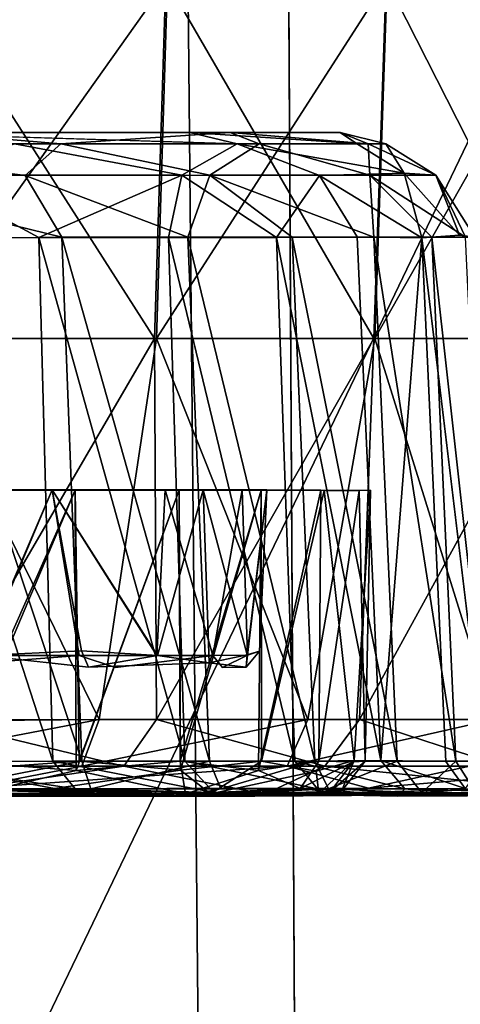
# Model space of a CAD drawing. Units: inches. Extents: x -25.6 to 16.1, y -18.4 to 15.6.
# Drawn here: x -12.1 to -11.7, y 13.3 to 14 of the extents above; entities that cross this region are included whole.
import ezdxf

# ---------------------------------------------------------------- set-up
doc = ezdxf.new("R2010")
doc.units = ezdxf.units.IN
doc.header["$MEASUREMENT"] = 0
for name, color, linetype in [('SEAT-ARM', 5, 'Continuous'), ('SEAT-ARMURETHANECAP', 5, 'Continuous'), ('SEAT-CASTER', 5, 'Continuous'), ('SEAT-CASTERBASE', 5, 'Continuous'), ('SEAT-CASTERINNER', 5, 'Continuous')]:
    doc.layers.add(name, color=color, linetype=linetype)

msp = doc.modelspace()

# ---------------------------------------------------------------- linework, layer by layer
at = {"layer": 'SEAT-ARM'}
for points, invisible_edges in [([(-17.09758, 15.47954, 6.23687), (-17.09758, 15.47954, 6.23687), (-11.88691, 15.51381, 6.24124), (-11.87054, 12.59529, 6.24045)], 9), ([(-11.87054, 12.59529, 6.24045), (-11.87054, 12.59529, 6.24045), (-17.1154, 12.59011, 6.24339), (-17.09758, 15.47954, 6.23687)], 13)]:
    msp.add_3dface(points, dxfattribs=dict(at, invisible_edges=invisible_edges))
for points in [[(-13.74405, 12.59363, 21.25314), (-13.74405, 12.59363, 21.25314), (-11.97042, 15.51546, 22.01491), (-13.77117, 15.51546, 21.24028)], [(-13.74405, 12.59363, 21.25314), (-13.74405, 12.59363, 21.25314), (-11.94243, 12.59363, 22.02573), (-11.97042, 15.51546, 22.01491)], [(-10.11749, 15.51546, 22.65472), (-10.11749, 15.51546, 22.65472), (-11.97042, 15.51546, 22.01491), (-11.94243, 12.59363, 22.02573)], [(-10.08877, 12.59363, 22.66345), (-10.08877, 12.59363, 22.66345), (-10.11749, 15.51546, 22.65472), (-11.94243, 12.59363, 22.02573)], [(-11.38694, 12.59362, 6.19351), (-11.38694, 12.59362, 6.19351), (-11.87054, 12.59529, 6.24045), (-11.88691, 15.51381, 6.24124)], [(-11.88691, 15.51381, 6.24124), (-11.88691, 15.51381, 6.24124), (-11.39342, 15.47954, 6.1905), (-11.38694, 12.59362, 6.19351)]]:
    msp.add_3dface(points, dxfattribs=at)
at = {"layer": 'SEAT-ARMURETHANECAP'}
for points in [[(-12.36903, 12.62136, 22.93768), (-12.36903, 12.62136, 22.93768), (-10.99176, 15.48773, 23.42682), (-12.4013, 15.48773, 22.92533)], [(-10.95893, 12.62136, 23.4376), (-10.95893, 12.62136, 23.4376), (-10.99176, 15.48773, 23.42682), (-12.36903, 12.62136, 22.93768)], [(-12.29593, 15.48664, 21.76531), (-12.29593, 15.48664, 21.76531), (-10.89222, 15.48773, 22.28065), (-10.86089, 12.62136, 22.29124)]]:
    msp.add_3dface(points, dxfattribs=at)
at = {"layer": 'SEAT-ARMURETHANECAP', "invisible_edges": 2}
msp.add_3dface([(-12.28758, 12.61979, 21.76991), (-12.28758, 12.61979, 21.76991), (-12.29593, 15.48664, 21.76531), (-10.86089, 12.62136, 22.29124)], dxfattribs=at)
at = {"layer": 'SEAT-CASTER'}
for points in [[(-12.16151, 14.05454, 4.39532), (-12.16916, 13.77763, 4.38582), (-11.97223, 14.05454, 4.22621)], [(-11.98082, 13.77763, 4.21754), (-11.97223, 14.05454, 4.22621), (-12.16916, 13.77763, 4.38582)], [(-12.1595, 14.05454, 0.56292), (-11.98222, 13.77763, 0.7377), (-12.16716, 13.77763, 0.57241)], [(-11.97364, 14.05454, 0.72902), (-11.98222, 13.77763, 0.7377), (-12.1595, 14.05454, 0.56292)], [(-11.97364, 14.05454, 0.72902), (-11.81298, 13.77763, 0.92324), (-11.98222, 13.77763, 0.7377)], [(-11.80279, 14.05454, 4.0402), (-11.97223, 14.05454, 4.22621), (-11.98082, 13.77763, 4.21754)], [(-11.81221, 13.77763, 4.03246), (-11.80279, 14.05454, 4.0402), (-11.98082, 13.77763, 4.21754)], [(-11.97364, 14.05454, 0.72902), (-11.80356, 14.05454, 0.91549), (-11.81298, 13.77763, 0.92324)], [(-11.66263, 13.77763, 1.12665), (-11.81298, 13.77763, 0.92324), (-11.80356, 14.05454, 0.91549)], [(-11.81221, 13.77763, 4.03246), (-11.66531, 13.77763, 3.834), (-11.65515, 14.05454, 3.84076)], [(-11.80279, 14.05454, 4.0402), (-11.81221, 13.77763, 4.03246), (-11.65515, 14.05454, 3.84076)], [(-11.65246, 14.05454, 1.11992), (-11.66263, 13.77763, 1.12665), (-11.80356, 14.05454, 0.91549)], [(-11.92386, 13.93644, 1.93302), (-12.20817, 13.93642, 2.04018), (-12.38848, 13.93642, 1.64034)], [(-11.92386, 13.93644, 1.93302), (-12.38848, 13.93642, 1.64034), (-12.15881, 13.93644, 1.43971)], [(-12.15881, 13.93644, 1.43971), (-12.2713, 13.92785, 1.22665), (-12.05465, 13.92785, 1.53024)], [(-12.26142, 13.93642, 3.07137), (-12.16441, 13.93643, 2.70818), (-11.95508, 13.93644, 3.10598)], [(-12.20817, 13.93642, 2.04018), (-11.92386, 13.93644, 1.93302), (-11.83896, 13.93645, 2.56186)], [(-12.14915, 13.93643, 2.40337), (-12.20817, 13.93642, 2.04018), (-11.83896, 13.93645, 2.56186)], [(-12.19972, 13.93645, 3.58403), (-11.91844, 13.92766, 3.13809), (-12.09046, 13.92785, 3.48613)], [(-12.14915, 13.93643, 2.40337), (-11.83896, 13.93645, 2.56186), (-12.16441, 13.93643, 2.70818)], [(-11.92386, 13.93644, 1.93302), (-12.15881, 13.93644, 1.43971), (-12.05465, 13.92785, 1.53024)], [(-11.92386, 13.93644, 1.93302), (-12.05465, 13.92785, 1.53024), (-11.90138, 13.92785, 1.87026)], [(-11.91844, 13.92766, 3.13809), (-11.95508, 13.93644, 3.10598), (-11.82642, 13.92809, 2.77779)], [(-11.92386, 13.93644, 1.93302), (-11.8174, 13.92785, 2.23365), (-11.83896, 13.93645, 2.56186)], [(-11.92386, 13.93644, 1.93302), (-11.90138, 13.92785, 1.87026), (-11.8174, 13.92785, 2.23365)], [(-11.83896, 13.93645, 2.56186), (-11.8174, 13.92785, 2.23365), (-11.80374, 13.92783, 2.49659)], [(-11.83896, 13.93645, 2.56186), (-11.80374, 13.92783, 2.49659), (-11.82642, 13.92809, 2.77779)], [(-12.05465, 13.92785, 1.53024), (-12.2713, 13.92785, 1.22665), (-12.08223, 13.90328, 1.417)], [(-12.2713, 13.92785, 1.22665), (-12.24965, 13.90361, 1.19413), (-12.08223, 13.90328, 1.417)], [(-12.09046, 13.92785, 3.48613), (-11.96111, 13.90361, 3.33067), (-12.16089, 13.90361, 3.65434)], [(-11.96111, 13.90361, 3.33067), (-12.09046, 13.92785, 3.48613), (-11.91844, 13.92766, 3.13809)], [(-12.05465, 13.92785, 1.53024), (-12.08223, 13.90328, 1.417), (-11.93951, 13.90361, 1.67165)], [(-12.05465, 13.92785, 1.53024), (-11.93951, 13.90361, 1.67165), (-11.90138, 13.92785, 1.87026)], [(-11.85481, 13.90328, 3.05879), (-11.96111, 13.90361, 3.33067), (-11.91844, 13.92766, 3.13809)], [(-11.90138, 13.92785, 1.87026), (-11.93951, 13.90361, 1.67165), (-11.81604, 13.90361, 2.03141)], [(-11.78967, 13.90526, 2.78115), (-11.91844, 13.92766, 3.13809), (-11.82642, 13.92809, 2.77779)], [(-11.78967, 13.90526, 2.78115), (-11.85481, 13.90328, 3.05879), (-11.91844, 13.92766, 3.13809)], [(-11.8174, 13.92785, 2.23365), (-11.90138, 13.92785, 1.87026), (-11.81604, 13.90361, 2.03141)], [(-11.80374, 13.92783, 2.49659), (-11.78967, 13.90526, 2.78115), (-11.82642, 13.92809, 2.77779)], [(-11.76513, 13.90361, 2.40835), (-11.80374, 13.92783, 2.49659), (-11.8174, 13.92785, 2.23365)], [(-11.8174, 13.92785, 2.23365), (-11.81604, 13.90361, 2.03141), (-11.76513, 13.90361, 2.40835)], [(-11.80374, 13.92783, 2.49659), (-11.76513, 13.90361, 2.40835), (-11.78967, 13.90526, 2.78115)], [(-12.05389, 13.85575, 1.4036), (-12.24965, 13.90361, 1.19413), (-12.17125, 13.85416, 1.24083)], [(-12.05389, 13.85575, 1.4036), (-12.08223, 13.90328, 1.417), (-12.24965, 13.90361, 1.19413)], [(-12.07151, 13.85549, 3.57966), (-12.19139, 13.85416, 3.74035), (-12.16089, 13.90361, 3.65434)], [(-12.07151, 13.85549, 3.57966), (-12.16089, 13.90361, 3.65434), (-11.96111, 13.90361, 3.33067)], [(-12.08223, 13.90328, 1.417), (-11.95649, 13.85575, 1.57053), (-11.93951, 13.90361, 1.67165)], [(-11.95649, 13.85575, 1.57053), (-12.08223, 13.90328, 1.417), (-12.05389, 13.85575, 1.4036)], [(-11.97143, 13.85549, 3.41433), (-12.07151, 13.85549, 3.57966), (-11.96111, 13.90361, 3.33067)], [(-11.88802, 13.85549, 3.23998), (-11.97143, 13.85549, 3.41433), (-11.96111, 13.90361, 3.33067)], [(-11.88802, 13.85549, 3.23998), (-11.96111, 13.90361, 3.33067), (-11.85481, 13.90328, 3.05879)], [(-11.87593, 13.85575, 1.74621), (-11.93951, 13.90361, 1.67165), (-11.95649, 13.85575, 1.57053)], [(-11.93951, 13.90361, 1.67165), (-11.81297, 13.85575, 1.92893), (-11.81604, 13.90361, 2.03141)], [(-11.81297, 13.85575, 1.92893), (-11.93951, 13.90361, 1.67165), (-11.87593, 13.85575, 1.74621)], [(-11.82577, 13.85593, 3.0679), (-11.88802, 13.85549, 3.23998), (-11.85481, 13.90328, 3.05879)], [(-11.78967, 13.90526, 2.78115), (-11.77587, 13.85527, 2.88119), (-11.85481, 13.90328, 3.05879)], [(-11.85481, 13.90328, 3.05879), (-11.77587, 13.85527, 2.88119), (-11.82577, 13.85593, 3.0679)], [(-11.81604, 13.90361, 2.03141), (-11.81297, 13.85575, 1.92893), (-11.76823, 13.85575, 2.11694)], [(-11.81604, 13.90361, 2.03141), (-11.74213, 13.85575, 2.30844), (-11.76513, 13.90361, 2.40835)], [(-11.76823, 13.85575, 2.11694), (-11.74213, 13.85575, 2.30844), (-11.81604, 13.90361, 2.03141)], [(-11.78967, 13.90526, 2.78115), (-11.76513, 13.90361, 2.40835), (-11.74679, 13.85739, 2.68738)], [(-11.74679, 13.85739, 2.68738), (-11.77587, 13.85527, 2.88119), (-11.78967, 13.90526, 2.78115)], [(-11.73493, 13.85575, 2.50157), (-11.76513, 13.90361, 2.40835), (-11.74213, 13.85575, 2.30844)], [(-11.76513, 13.90361, 2.40835), (-11.73493, 13.85575, 2.50157), (-11.74679, 13.85739, 2.68738)], [(-12.06067, 13.45152, 3.59773), (-12.19139, 13.85416, 3.74035), (-12.07151, 13.85549, 3.57966)], [(-12.17959, 13.45097, 3.75542), (-12.19139, 13.85416, 3.74035), (-12.06067, 13.45152, 3.59773)], [(-12.03836, 13.4516, 1.39237), (-12.05389, 13.85575, 1.4036), (-12.17125, 13.85416, 1.24083)], [(-12.03836, 13.4516, 1.39237), (-12.17125, 13.85416, 1.24083), (-12.15417, 13.45097, 1.23219)], [(-12.07151, 13.85549, 3.57966), (-11.95886, 13.45152, 3.43125), (-12.06067, 13.45152, 3.59773)], [(-11.95886, 13.45152, 3.43125), (-12.07151, 13.85549, 3.57966), (-11.97143, 13.85549, 3.41433)], [(-11.93994, 13.4516, 1.56088), (-11.95649, 13.85575, 1.57053), (-12.05389, 13.85575, 1.4036)], [(-11.93994, 13.4516, 1.56088), (-12.05389, 13.85575, 1.4036), (-12.03836, 13.4516, 1.39237)], [(-11.87386, 13.45152, 3.25559), (-11.97143, 13.85549, 3.41433), (-11.88802, 13.85549, 3.23998)], [(-11.97143, 13.85549, 3.41433), (-11.87386, 13.45152, 3.25559), (-11.95886, 13.45152, 3.43125)], [(-11.95649, 13.85575, 1.57053), (-11.93994, 13.4516, 1.56088), (-11.85851, 13.4516, 1.73822)], [(-11.85851, 13.4516, 1.73822), (-11.87593, 13.85575, 1.74621), (-11.95649, 13.85575, 1.57053)], [(-11.80745, 13.45205, 3.07473), (-11.88802, 13.85549, 3.23998), (-11.82577, 13.85593, 3.0679)], [(-11.87386, 13.45152, 3.25559), (-11.88802, 13.85549, 3.23998), (-11.80745, 13.45205, 3.07473)], [(-11.79485, 13.4516, 1.92269), (-11.81297, 13.85575, 1.92893), (-11.87593, 13.85575, 1.74621)], [(-11.85851, 13.4516, 1.73822), (-11.79485, 13.4516, 1.92269), (-11.87593, 13.85575, 1.74621)], [(-11.82577, 13.85593, 3.0679), (-11.77587, 13.85527, 2.88119), (-11.80745, 13.45205, 3.07473)], [(-11.74959, 13.4516, 2.11251), (-11.76823, 13.85575, 2.11694), (-11.81297, 13.85575, 1.92893)], [(-11.74959, 13.4516, 2.11251), (-11.81297, 13.85575, 1.92893), (-11.79485, 13.4516, 1.92269)], [(-11.80745, 13.45205, 3.07473), (-11.77587, 13.85527, 2.88119), (-11.75748, 13.45146, 2.88503)], [(-11.72738, 13.45168, 2.69222), (-11.75748, 13.45146, 2.88503), (-11.77587, 13.85527, 2.88119)], [(-11.74959, 13.4516, 2.11251), (-11.72314, 13.4516, 2.30585), (-11.76823, 13.85575, 2.11694)], [(-11.72314, 13.4516, 2.30585), (-11.74213, 13.85575, 2.30844), (-11.76823, 13.85575, 2.11694)], [(-12.025, 13.48364, 4.20239), (-12.16916, 13.77763, 4.38582), (-12.19796, 13.48211, 4.35424)], [(-12.16916, 13.77763, 4.38582), (-12.025, 13.48364, 4.20239), (-11.98082, 13.77763, 4.21754)], [(-12.16716, 13.77763, 0.57241), (-11.98222, 13.77763, 0.7377), (-12.15398, 13.4836, 0.63742)], [(-11.98071, 13.48362, 0.79852), (-12.15398, 13.4836, 0.63742), (-11.98222, 13.77763, 0.7377)], [(-12.025, 13.48364, 4.20239), (-11.86385, 13.48363, 4.0292), (-11.98082, 13.77763, 4.21754)], [(-11.81298, 13.77763, 0.92324), (-11.98071, 13.48362, 0.79852), (-11.98222, 13.77763, 0.7377)], [(-11.81221, 13.77763, 4.03246), (-11.98082, 13.77763, 4.21754), (-11.86385, 13.48363, 4.0292)], [(-11.98071, 13.48362, 0.79852), (-11.81298, 13.77763, 0.92324), (-11.82407, 13.48363, 0.97589)], [(-11.86385, 13.48363, 4.0292), (-11.72052, 13.48361, 3.84108), (-11.81221, 13.77763, 4.03246)], [(-11.82407, 13.48363, 0.97589), (-11.66263, 13.77763, 1.12665), (-11.68563, 13.48364, 1.16777)], [(-11.66263, 13.77763, 1.12665), (-11.82407, 13.48363, 0.97589), (-11.81298, 13.77763, 0.92324)], [(-11.81221, 13.77763, 4.03246), (-11.72052, 13.48361, 3.84108), (-11.66531, 13.77763, 3.834)], [(-12.21282, 13.44763, 4.33158), (-12.025, 13.48364, 4.20239), (-12.19796, 13.48211, 4.35424)], [(-12.21282, 13.44763, 4.33158), (-12.03835, 13.44763, 4.17648), (-12.025, 13.48364, 4.20239)], [(-12.15398, 13.4836, 0.63742), (-12.00599, 13.44763, 0.8125), (-12.17745, 13.44763, 0.65407)], [(-12.00599, 13.44763, 0.8125), (-12.15398, 13.4836, 0.63742), (-11.98071, 13.48362, 0.79852)], [(-12.03835, 13.44763, 4.17648), (-11.86385, 13.48363, 4.0292), (-12.025, 13.48364, 4.20239)], [(-12.03835, 13.44763, 4.17648), (-11.87992, 13.44763, 4.00502), (-11.86385, 13.48363, 4.0292)], [(-11.85089, 13.44763, 0.98697), (-12.00599, 13.44763, 0.8125), (-11.98071, 13.48362, 0.79852)], [(-11.85089, 13.44763, 0.98697), (-11.98071, 13.48362, 0.79852), (-11.82407, 13.48363, 0.97589)], [(-11.87992, 13.44763, 4.00502), (-11.72052, 13.48361, 3.84108), (-11.86385, 13.48363, 4.0292)], [(-11.72052, 13.48361, 3.84108), (-11.87992, 13.44763, 4.00502), (-11.73906, 13.44763, 3.81887)], [(-11.71364, 13.44763, 1.17581), (-11.85089, 13.44763, 0.98697), (-11.82407, 13.48363, 0.97589)], [(-11.71364, 13.44763, 1.17581), (-11.82407, 13.48363, 0.97589), (-11.68563, 13.48364, 1.16777)], [(-12.17959, 13.45097, 3.75542), (-12.06067, 13.45152, 3.59773), (-12.04359, 13.43037, 3.6011)], [(-12.04359, 13.43037, 3.6011), (-12.16163, 13.43037, 3.75846), (-12.17959, 13.45097, 3.75542)], [(-12.15417, 13.45097, 1.23219), (-12.14768, 13.43037, 1.21517), (-12.03836, 13.4516, 1.39237)], [(-12.14768, 13.43037, 1.21517), (-12.03137, 13.43037, 1.37381), (-12.03836, 13.4516, 1.39237)], [(-11.93648, 13.42744, 3.43134), (-12.06067, 13.45152, 3.59773), (-11.95886, 13.45152, 3.43125)], [(-11.93648, 13.42744, 3.43134), (-12.04359, 13.43037, 3.6011), (-12.06067, 13.45152, 3.59773)], [(-11.93994, 13.4516, 1.56088), (-12.03836, 13.4516, 1.39237), (-12.03137, 13.43037, 1.37381)], [(-11.93994, 13.4516, 1.56088), (-12.03137, 13.43037, 1.37381), (-11.93116, 13.43037, 1.54309)], [(-11.85645, 13.43037, 3.25556), (-11.93648, 13.42744, 3.43134), (-11.95886, 13.45152, 3.43125)], [(-11.95886, 13.45152, 3.43125), (-11.87386, 13.45152, 3.25559), (-11.85645, 13.43037, 3.25556)], [(-11.85851, 13.4516, 1.73822), (-11.93994, 13.4516, 1.56088), (-11.93116, 13.43037, 1.54309)], [(-11.84803, 13.43037, 1.72138), (-11.85851, 13.4516, 1.73822), (-11.93116, 13.43037, 1.54309)], [(-11.80745, 13.45205, 3.07473), (-11.78916, 13.43037, 3.07071), (-11.87386, 13.45152, 3.25559)], [(-11.78916, 13.43037, 3.07071), (-11.85645, 13.43037, 3.25556), (-11.87386, 13.45152, 3.25559)], [(-11.84803, 13.43037, 1.72138), (-11.79485, 13.4516, 1.92269), (-11.85851, 13.4516, 1.73822)], [(-11.84803, 13.43037, 1.72138), (-11.77591, 13.42709, 1.91505), (-11.79485, 13.4516, 1.92269)], [(-11.74234, 13.43062, 2.88678), (-11.78916, 13.43037, 3.07071), (-11.80745, 13.45205, 3.07473)], [(-11.74234, 13.43062, 2.88678), (-11.80745, 13.45205, 3.07473), (-11.75748, 13.45146, 2.88503)], [(-11.77591, 13.42709, 1.91505), (-11.74959, 13.4516, 2.11251), (-11.79485, 13.4516, 1.92269)], [(-11.77591, 13.42709, 1.91505), (-11.73603, 13.43037, 2.09804), (-11.74959, 13.4516, 2.11251)], [(-11.75748, 13.45146, 2.88503), (-11.72738, 13.45168, 2.69222), (-11.74234, 13.43062, 2.88678)], [(-11.73603, 13.43037, 2.09804), (-11.72314, 13.4516, 2.30585), (-11.74959, 13.4516, 2.11251)], [(-12.03835, 13.44763, 4.17648), (-12.21282, 13.44763, 4.33158), (-12.12894, 13.43026, 4.22394)], [(-12.00599, 13.44763, 0.8125), (-12.12321, 13.43054, 0.73726), (-12.17745, 13.44763, 0.65407)], [(-11.87992, 13.44763, 4.00502), (-12.12894, 13.43026, 4.22394), (-11.81717, 13.43074, 3.88249)], [(-12.03835, 13.44763, 4.17648), (-12.12894, 13.43026, 4.22394), (-11.87992, 13.44763, 4.00502)], [(-12.00599, 13.44763, 0.8125), (-11.89747, 13.42603, 0.99624), (-12.12321, 13.43054, 0.73726)], [(-11.85089, 13.44763, 0.98697), (-11.89747, 13.42603, 0.99624), (-12.00599, 13.44763, 0.8125)], [(-11.89747, 13.42603, 0.99624), (-11.85089, 13.44763, 0.98697), (-11.68382, 13.4304, 1.27498)], [(-11.87992, 13.44763, 4.00502), (-11.81717, 13.43074, 3.88249), (-11.73906, 13.44763, 3.81887)], [(-11.85089, 13.44763, 0.98697), (-11.71364, 13.44763, 1.17581), (-11.68382, 13.4304, 1.27498)], [(-11.61712, 13.44763, 3.6198), (-11.81717, 13.43074, 3.88249), (-11.64357, 13.42644, 3.58324)], [(-11.61712, 13.44763, 3.6198), (-11.73906, 13.44763, 3.81887), (-11.81717, 13.43074, 3.88249)], [(-12.12321, 13.43054, 0.73726), (-11.89747, 13.42603, 0.99624), (-12.3926, 13.42627, 0.54246)], [(-12.07603, 13.42463, 3.68815), (-12.28925, 13.42744, 3.90343), (-12.16163, 13.43037, 3.75846)], [(-12.27904, 13.42744, 1.0634), (-11.96065, 13.42464, 1.42302), (-12.14768, 13.43037, 1.21517)], [(-12.04359, 13.43037, 3.6011), (-12.07603, 13.42463, 3.68815), (-12.16163, 13.43037, 3.75846)], [(-11.96065, 13.42464, 1.42302), (-12.03137, 13.43037, 1.37381), (-12.14768, 13.43037, 1.21517)], [(-11.81717, 13.43074, 3.88249), (-12.12894, 13.43026, 4.22394), (-11.90477, 13.42462, 3.94693)], [(-11.93116, 13.43037, 1.54309), (-12.03137, 13.43037, 1.37381), (-11.96065, 13.42464, 1.42302)], [(-11.77591, 13.42709, 1.91505), (-11.84803, 13.43037, 1.72138), (-11.96065, 13.42464, 1.42302)], [(-11.93116, 13.43037, 1.54309), (-11.96065, 13.42464, 1.42302), (-11.84803, 13.43037, 1.72138)], [(-11.79494, 13.42463, 3.16344), (-11.93648, 13.42744, 3.43134), (-11.85645, 13.43037, 3.25556)], [(-11.81717, 13.43074, 3.88249), (-11.90477, 13.42462, 3.94693), (-11.64357, 13.42644, 3.58324)], [(-11.68382, 13.4304, 1.27498), (-11.54723, 13.42627, 1.57581), (-11.89747, 13.42603, 0.99624)], [(-11.78916, 13.43037, 3.07071), (-11.79494, 13.42463, 3.16344), (-11.85645, 13.43037, 3.25556)], [(-11.70761, 13.42684, 2.71073), (-11.79494, 13.42463, 3.16344), (-11.74234, 13.43062, 2.88678)], [(-11.74234, 13.43062, 2.88678), (-11.79494, 13.42463, 3.16344), (-11.78916, 13.43037, 3.07071)], [(-11.73603, 13.43037, 2.09804), (-11.77591, 13.42709, 1.91505), (-11.67809, 13.42463, 2.38066)], [(-12.28925, 13.42744, 3.90343), (-11.90477, 13.42462, 3.94693), (-12.49734, 13.42463, 4.10868)], [(-11.89747, 13.42603, 0.99624), (-12.27904, 13.42744, 1.0634), (-12.3926, 13.42627, 0.54246)], [(-12.28925, 13.42744, 3.90343), (-12.07603, 13.42463, 3.68815), (-11.90477, 13.42462, 3.94693)], [(-11.96065, 13.42464, 1.42302), (-12.27904, 13.42744, 1.0634), (-11.89747, 13.42603, 0.99624)], [(-11.64357, 13.42644, 3.58324), (-11.90477, 13.42462, 3.94693), (-12.07603, 13.42463, 3.68815)], [(-11.96065, 13.42464, 1.42302), (-11.54723, 13.42627, 1.57581), (-11.77591, 13.42709, 1.91505)], [(-11.96065, 13.42464, 1.42302), (-11.89747, 13.42603, 0.99624), (-11.54723, 13.42627, 1.57581)], [(-11.93648, 13.42744, 3.43134), (-11.79494, 13.42463, 3.16344), (-11.64357, 13.42644, 3.58324)], [(-11.41695, 13.42632, 2.96926), (-11.79494, 13.42463, 3.16344), (-11.70761, 13.42684, 2.71073)], [(-11.79494, 13.42463, 3.16344), (-11.41695, 13.42632, 2.96926), (-11.64357, 13.42644, 3.58324)], [(-11.77591, 13.42709, 1.91505), (-11.43137, 13.42713, 1.90799), (-11.67809, 13.42463, 2.38066)]]:
    msp.add_3dface(points, dxfattribs=at)
for points, invisible_edges in [([(-12.26142, 13.93642, 3.07137), (-11.95508, 13.93644, 3.10598), (-12.19972, 13.93645, 3.58403)], 2), ([(-11.91844, 13.92766, 3.13809), (-12.19972, 13.93645, 3.58403), (-11.95508, 13.93644, 3.10598)], 2), ([(-12.16441, 13.93643, 2.70818), (-11.83896, 13.93645, 2.56186), (-11.95508, 13.93644, 3.10598)], 2), ([(-11.95508, 13.93644, 3.10598), (-11.83896, 13.93645, 2.56186), (-11.82642, 13.92809, 2.77779)], 1), ([(-11.77587, 13.85527, 2.88119), (-11.74679, 13.85739, 2.68738), (-11.72738, 13.45168, 2.69222)], 2), ([(-11.72738, 13.45168, 2.69222), (-11.74679, 13.85739, 2.68738), (-11.73493, 13.85575, 2.50157)], 1), ([(-12.12894, 13.43026, 4.22394), (-12.34064, 13.42462, 4.35425), (-11.90477, 13.42462, 3.94693)], 2), ([(-12.04359, 13.43037, 3.6011), (-11.93648, 13.42744, 3.43134), (-12.07603, 13.42463, 3.68815)], 2), ([(-11.90477, 13.42462, 3.94693), (-12.34064, 13.42462, 4.35425), (-12.49734, 13.42463, 4.10868)], 1), ([(-12.07603, 13.42463, 3.68815), (-11.93648, 13.42744, 3.43134), (-11.64357, 13.42644, 3.58324)], 1), ([(-11.77591, 13.42709, 1.91505), (-11.54723, 13.42627, 1.57581), (-11.43137, 13.42713, 1.90799)], 2)]:
    msp.add_3dface(points, dxfattribs=dict(at, invisible_edges=invisible_edges))
at = {"layer": 'SEAT-CASTERBASE'}
for points in [[(-12.24109, 13.66084, 3.50785), (-12.06133, 13.66084, 3.20195), (-12.1163, 13.53319, 3.29464)], [(-12.24109, 13.66084, 1.37684), (-12.11523, 13.53318, 1.59204), (-12.06133, 13.66084, 1.68274)], [(-12.04353, 13.66053, 1.54286), (-12.13503, 13.44455, 1.40185), (-12.13969, 13.66053, 1.38442)], [(-12.13969, 13.66053, 3.50028), (-12.13635, 13.45152, 3.4882), (-12.04353, 13.66053, 3.34184)], [(-12.04353, 13.66053, 3.34184), (-12.13635, 13.45152, 3.4882), (-12.04275, 13.44452, 3.3281)], [(-12.13503, 13.44455, 1.40185), (-12.04353, 13.66053, 1.54286), (-12.04045, 13.45161, 1.55696)], [(-12.06133, 13.66084, 3.20195), (-12.04041, 13.53319, 3.1349), (-12.1163, 13.53319, 3.29464)], [(-12.11523, 13.53318, 1.59204), (-12.03859, 13.53678, 1.75174), (-12.06133, 13.66084, 1.68274)], [(-12.06133, 13.66084, 1.68274), (-11.97988, 13.53318, 1.91836), (-11.9447, 13.66084, 2.01784)], [(-11.98054, 13.53319, 2.96848), (-12.04041, 13.53319, 3.1349), (-12.06133, 13.66084, 3.20195)], [(-12.06133, 13.66084, 3.20195), (-11.97405, 13.66084, 2.96717), (-11.98054, 13.53319, 2.96848)], [(-12.06133, 13.66084, 1.68274), (-12.03859, 13.53678, 1.75174), (-11.97988, 13.53318, 1.91836)], [(-12.04275, 13.44452, 3.3281), (-11.96336, 13.66053, 3.17473), (-12.04353, 13.66053, 3.34184)], [(-11.96336, 13.66053, 1.70996), (-12.04045, 13.45161, 1.55696), (-12.04353, 13.66053, 1.54286)], [(-12.04275, 13.44452, 3.3281), (-11.96243, 13.45152, 3.16224), (-11.96336, 13.66053, 3.17473)], [(-11.96336, 13.66053, 1.70996), (-11.96219, 13.44455, 1.72796), (-12.04045, 13.45161, 1.55696)], [(-11.97405, 13.66084, 2.96717), (-11.93727, 13.53319, 2.79701), (-11.98054, 13.53319, 2.96848)], [(-11.94004, 13.52739, 2.08641), (-11.9447, 13.66084, 2.01784), (-11.97988, 13.53318, 1.91836)], [(-11.91449, 13.66084, 2.70782), (-11.93727, 13.53319, 2.79701), (-11.97405, 13.66084, 2.96717)], [(-11.96336, 13.66053, 1.70996), (-11.89995, 13.66053, 1.88411), (-11.96219, 13.44455, 1.72796)], [(-11.96336, 13.66053, 3.17473), (-11.96243, 13.45152, 3.16224), (-11.89995, 13.66053, 3.00058)], [(-11.89995, 13.66053, 3.00058), (-11.96243, 13.45152, 3.16224), (-11.90188, 13.44452, 2.98696)], [(-11.89995, 13.66053, 1.88411), (-11.89969, 13.45161, 1.89854), (-11.96219, 13.44455, 1.72796)], [(-11.9447, 13.66084, 2.01784), (-11.91073, 13.53369, 2.26399), (-11.89569, 13.66084, 2.36925)], [(-11.94004, 13.52739, 2.08641), (-11.91073, 13.53369, 2.26399), (-11.9447, 13.66084, 2.01784)], [(-11.93727, 13.53319, 2.79701), (-11.91449, 13.66084, 2.70782), (-11.9106, 13.53341, 2.61997)], [(-11.9106, 13.53341, 2.61997), (-11.91449, 13.66084, 2.70782), (-11.89569, 13.66084, 2.36925)], [(-11.91073, 13.53369, 2.26399), (-11.90117, 13.5364, 2.44123), (-11.89569, 13.66084, 2.36925)], [(-11.89569, 13.66084, 2.36925), (-11.90117, 13.5364, 2.44123), (-11.9106, 13.53341, 2.61997)], [(-11.90188, 13.44452, 2.98696), (-11.85546, 13.45152, 2.80861), (-11.85392, 13.66053, 2.82105)], [(-11.89995, 13.66053, 3.00058), (-11.90188, 13.44452, 2.98696), (-11.85392, 13.66053, 2.82105)], [(-11.85138, 13.66046, 2.07381), (-11.89969, 13.45161, 1.89854), (-11.89995, 13.66053, 1.88411)], [(-11.85546, 13.45152, 2.80861), (-11.82418, 13.66027, 2.62751), (-11.85392, 13.66053, 2.82105)], [(-11.82827, 13.45205, 2.25862), (-11.8156, 13.66061, 2.43188), (-11.81953, 13.45161, 2.44577)], [(-11.81953, 13.45161, 2.44577), (-11.8156, 13.66061, 2.43188), (-11.82418, 13.66027, 2.62751)], [(-12.03859, 13.53678, 1.75174), (-12.11523, 13.53318, 1.59204), (-12.03333, 13.52415, 1.78971)], [(-12.03859, 13.53678, 1.75174), (-12.03333, 13.52415, 1.78971), (-11.97988, 13.53318, 1.91836)], [(-11.9106, 13.53341, 2.61997), (-11.90117, 13.5364, 2.44123), (-11.9115, 13.5241, 2.38054)], [(-11.9115, 13.5241, 2.38054), (-11.90117, 13.5364, 2.44123), (-11.91073, 13.53369, 2.26399)], [(-11.97988, 13.53318, 1.91836), (-12.03333, 13.52415, 1.78971), (-11.94004, 13.52739, 2.08641)], [(-11.91073, 13.53369, 2.26399), (-11.94004, 13.52739, 2.08641), (-11.9115, 13.5241, 2.38054)], [(-11.9298, 13.52372, 2.69213), (-11.93727, 13.53319, 2.79701), (-11.9106, 13.53341, 2.61997)], [(-11.9106, 13.53341, 2.61997), (-11.9115, 13.5241, 2.38054), (-11.9298, 13.52372, 2.69213)], [(-12.04275, 13.44452, 3.3281), (-12.13635, 13.45152, 3.4882), (-12.12065, 13.42643, 3.42671)], [(-12.04275, 13.44452, 3.3281), (-11.95836, 13.42633, 3.09682), (-11.96243, 13.45152, 3.16224)], [(-11.95836, 13.42633, 3.09682), (-11.90188, 13.44452, 2.98696), (-11.96243, 13.45152, 3.16224)], [(-11.93899, 13.42639, 1.84193), (-11.96219, 13.44455, 1.72796), (-11.89969, 13.45161, 1.89854)], [(-11.85758, 13.44397, 2.07736), (-11.93899, 13.42639, 1.84193), (-11.89969, 13.45161, 1.89854)], [(-11.90188, 13.44452, 2.98696), (-11.86989, 13.4304, 2.79934), (-11.85546, 13.45152, 2.80861)], [(-11.82898, 13.45098, 2.62795), (-11.85546, 13.45152, 2.80861), (-11.86989, 13.4304, 2.79934)], [(-11.82898, 13.45098, 2.62795), (-11.86989, 13.4304, 2.79934), (-11.84657, 13.42783, 2.61439)], [(-11.85537, 13.42654, 2.19973), (-11.85758, 13.44397, 2.07736), (-11.82827, 13.45205, 2.25862)], [(-11.85537, 13.42654, 2.19973), (-11.82827, 13.45205, 2.25862), (-11.8378, 13.42848, 2.4325)], [(-11.8378, 13.42848, 2.4325), (-11.81953, 13.45161, 2.44577), (-11.84657, 13.42783, 2.61439)], [(-11.82898, 13.45098, 2.62795), (-11.84657, 13.42783, 2.61439), (-11.81953, 13.45161, 2.44577)], [(-11.8378, 13.42848, 2.4325), (-11.82827, 13.45205, 2.25862), (-11.81953, 13.45161, 2.44577)], [(-12.13503, 13.44455, 1.40185), (-12.05958, 13.43043, 1.55498), (-12.24527, 13.42656, 1.28151)], [(-11.95836, 13.42633, 3.09682), (-12.04275, 13.44452, 3.3281), (-12.12065, 13.42643, 3.42671)], [(-11.93899, 13.42639, 1.84193), (-12.05958, 13.43043, 1.55498), (-11.96219, 13.44455, 1.72796)], [(-11.86989, 13.4304, 2.79934), (-11.90188, 13.44452, 2.98696), (-11.95836, 13.42633, 3.09682)], [(-11.85537, 13.42654, 2.19973), (-11.93899, 13.42639, 1.84193), (-11.85758, 13.44397, 2.07736)], [(-11.95836, 13.42633, 3.09682), (-11.84657, 13.42783, 2.61439), (-11.86989, 13.4304, 2.79934)], [(-11.8378, 13.42848, 2.4325), (-11.84657, 13.42783, 2.61439), (-11.85537, 13.42654, 2.19973)]]:
    msp.add_3dface(points, dxfattribs=at)
for points, invisible_edges in [([(-12.24109, 13.66084, 3.50785), (-12.13969, 13.66053, 3.50028), (-12.06133, 13.66084, 3.20195)], 3), ([(-12.13969, 13.66053, 1.38442), (-12.24109, 13.66084, 1.37684), (-12.06133, 13.66084, 1.68274)], 13), ([(-12.06133, 13.66084, 1.68274), (-12.04353, 13.66053, 1.54286), (-12.13969, 13.66053, 1.38442)], 13), ([(-12.04353, 13.66053, 3.34184), (-12.06133, 13.66084, 3.20195), (-12.13969, 13.66053, 3.50028)], 3), ([(-11.96336, 13.66053, 1.70996), (-12.06133, 13.66084, 1.68274), (-11.9447, 13.66084, 2.01784)], 13), ([(-11.96336, 13.66053, 3.17473), (-12.06133, 13.66084, 3.20195), (-12.04353, 13.66053, 3.34184)], 3), ([(-12.06133, 13.66084, 1.68274), (-11.96336, 13.66053, 1.70996), (-12.04353, 13.66053, 1.54286)], 13), ([(-12.06133, 13.66084, 3.20195), (-11.96336, 13.66053, 3.17473), (-11.97405, 13.66084, 2.96717)], 3), ([(-11.89995, 13.66053, 3.00058), (-11.97405, 13.66084, 2.96717), (-11.96336, 13.66053, 3.17473)], 3), ([(-11.97405, 13.66084, 2.96717), (-11.89995, 13.66053, 3.00058), (-11.91449, 13.66084, 2.70782)], 3), ([(-11.9447, 13.66084, 2.01784), (-11.89995, 13.66053, 1.88411), (-11.96336, 13.66053, 1.70996)], 13), ([(-11.85138, 13.66046, 2.07381), (-11.89995, 13.66053, 1.88411), (-11.9447, 13.66084, 2.01784)], 14), ([(-11.89569, 13.66084, 2.36925), (-11.85138, 13.66046, 2.07381), (-11.9447, 13.66084, 2.01784)], 3), ([(-11.82418, 13.66027, 2.62751), (-11.8156, 13.66061, 2.43188), (-11.91449, 13.66084, 2.70782)], 14), ([(-11.91449, 13.66084, 2.70782), (-11.8156, 13.66061, 2.43188), (-11.89569, 13.66084, 2.36925)], 3), ([(-11.91449, 13.66084, 2.70782), (-11.89995, 13.66053, 3.00058), (-11.85392, 13.66053, 2.82105)], 13), ([(-11.91449, 13.66084, 2.70782), (-11.85392, 13.66053, 2.82105), (-11.82418, 13.66027, 2.62751)], 13), ([(-11.85758, 13.44397, 2.07736), (-11.89969, 13.45161, 1.89854), (-11.85138, 13.66046, 2.07381)], 12), ([(-11.89569, 13.66084, 2.36925), (-11.8252, 13.66049, 2.25729), (-11.85138, 13.66046, 2.07381)], 13), ([(-11.8252, 13.66049, 2.25729), (-11.89569, 13.66084, 2.36925), (-11.8156, 13.66061, 2.43188)], 3), ([(-11.82827, 13.45205, 2.25862), (-11.85758, 13.44397, 2.07736), (-11.85138, 13.66046, 2.07381)], 2), ([(-11.82418, 13.66027, 2.62751), (-11.85546, 13.45152, 2.80861), (-11.82898, 13.45098, 2.62795)], 12), ([(-11.85138, 13.66046, 2.07381), (-11.8252, 13.66049, 2.25729), (-11.82827, 13.45205, 2.25862)], 2), ([(-11.81953, 13.45161, 2.44577), (-11.82418, 13.66027, 2.62751), (-11.82898, 13.45098, 2.62795)], 2), ([(-11.8252, 13.66049, 2.25729), (-11.8156, 13.66061, 2.43188), (-11.82827, 13.45205, 2.25862)], 12), ([(-12.19276, 13.52415, 1.47629), (-12.03333, 13.52415, 1.78971), (-12.11523, 13.53318, 1.59204)], 1), ([(-12.16013, 13.52373, 3.35166), (-12.04041, 13.53319, 3.1349), (-12.0124, 13.52373, 3.03296)], 12), ([(-12.16013, 13.52373, 3.35166), (-12.1163, 13.53319, 3.29464), (-12.04041, 13.53319, 3.1349)], 1), ([(-12.0124, 13.52373, 3.03296), (-12.04041, 13.53319, 3.1349), (-11.98054, 13.53319, 2.96848)], 12), ([(-12.0124, 13.52373, 3.03296), (-11.93727, 13.53319, 2.79701), (-11.9298, 13.52372, 2.69213)], 12), ([(-12.0124, 13.52373, 3.03296), (-11.98054, 13.53319, 2.96848), (-11.93727, 13.53319, 2.79701)], 1), ([(-12.05958, 13.43043, 1.55498), (-12.13503, 13.44455, 1.40185), (-12.04045, 13.45161, 1.55696)], 12), ([(-11.96219, 13.44455, 1.72796), (-12.05958, 13.43043, 1.55498), (-12.04045, 13.45161, 1.55696)], 2), ([(-12.24527, 13.42656, 1.28151), (-12.05958, 13.43043, 1.55498), (-11.93899, 13.42639, 1.84193)], 12), ([(-12.24527, 13.42656, 1.28151), (-11.93899, 13.42639, 1.84193), (-12.12065, 13.42643, 3.42671)], 15), ([(-12.12065, 13.42643, 3.42671), (-11.93899, 13.42639, 1.84193), (-11.95836, 13.42633, 3.09682)], 3), ([(-11.85537, 13.42654, 2.19973), (-11.84657, 13.42783, 2.61439), (-11.95836, 13.42633, 3.09682)], 12), ([(-11.95836, 13.42633, 3.09682), (-11.93899, 13.42639, 1.84193), (-11.85537, 13.42654, 2.19973)], 13)]:
    msp.add_3dface(points, dxfattribs=dict(at, invisible_edges=invisible_edges))
at = {"layer": 'SEAT-CASTERINNER'}
for points, invisible_edges in [([(-12.91645, 13.52305, 2.28566), (-11.94004, 13.52739, 2.08641), (-12.03333, 13.52415, 1.78971)], 13), ([(-12.91645, 13.52305, 2.28566), (-11.9115, 13.5241, 2.38054), (-11.94004, 13.52739, 2.08641)], 13), ([(-12.19276, 13.52415, 1.47629), (-12.96215, 13.52305, 2.135), (-12.03333, 13.52415, 1.78971)], 15), ([(-12.03333, 13.52415, 1.78971), (-12.96215, 13.52305, 2.135), (-12.91645, 13.52305, 2.28566)], 13), ([(-12.16013, 13.52373, 3.35166), (-12.0124, 13.52373, 3.03296), (-12.96215, 13.52305, 2.7497)], 15), ([(-12.96215, 13.52305, 2.7497), (-12.0124, 13.52373, 3.03296), (-12.91645, 13.52305, 2.59903)], 3), ([(-11.9115, 13.5241, 2.38054), (-12.91645, 13.52305, 2.28566), (-12.90101, 13.52305, 2.44235)], 13), ([(-12.0124, 13.52373, 3.03296), (-11.9298, 13.52372, 2.69213), (-12.91645, 13.52305, 2.59903)], 15), ([(-12.91645, 13.52305, 2.59903), (-11.9298, 13.52372, 2.69213), (-12.90101, 13.52305, 2.44235)], 3), ([(-11.9298, 13.52372, 2.69213), (-11.9115, 13.5241, 2.38054), (-12.90101, 13.52305, 2.44235)], 14)]:
    msp.add_3dface(points, dxfattribs=dict(at, invisible_edges=invisible_edges))

doc.saveas('drawing.dxf')
